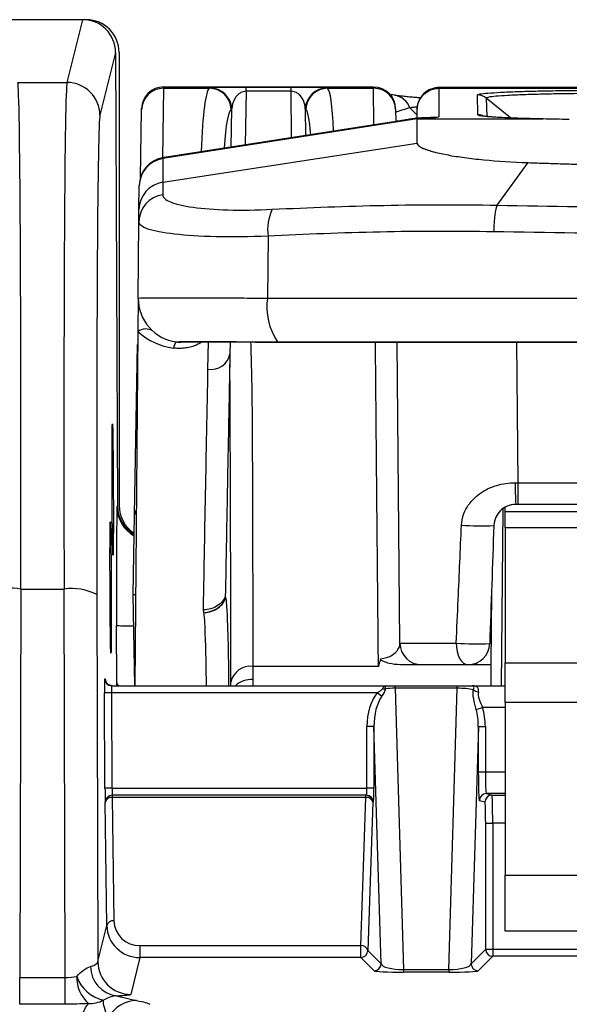
# Model space of a CAD drawing. Units: millimetres. Extents: x 0 to 4080, y 0 to 1540.
# Drawn here: x 424 to 444, y 657 to 693 of the extents above; entities that cross this region are included whole.
import ezdxf

# ---------------------------------------------------------------- set-up
doc = ezdxf.new("R2010")
doc.units = ezdxf.units.MM
doc.header["$LTSCALE"] = 5.5
doc.layers.add('TK1', color=7, linetype='Continuous', lineweight=25)

msp = doc.modelspace()

# ---------------------------------------------------------------- linework, layer by layer
at = {"layer": 'TK1'}
for p, q in [((426.024, 692.677), (391.348, 692.677)), ((425.898, 692.677), (391.348, 692.677)), ((425.329, 690.402), (425.898, 692.677)), ((427.088, 691.491), (426.52, 689.217)), ((427.088, 691.491), (427.155, 675.067)), ((427.214, 691.486), (427.214, 675.072)), ((423.55, 690.402), (425.329, 690.402)), ((428.822, 690.193), (428.823, 690.242)), ((428.822, 690.193), (428.78, 687.671)), ((428.822, 690.193), (430.481, 690.193)), ((436.427, 690.238), (428.823, 690.238)), ((431.815, 690.085), (431.781, 688.139)), ((431.815, 690.238), (433.438, 690.238)), ((431.815, 690.085), (431.815, 690.238)), ((433.438, 690.085), (431.815, 690.085)), ((433.438, 690.085), (433.438, 690.238)), ((433.453, 688.399), (433.438, 690.085)), ((434.761, 690.193), (436.427, 690.193)), ((436.438, 688.863), (436.427, 690.193)), ((438.792, 690.193), (438.783, 689.159)), ((438.792, 690.193), (466.435, 690.193)), ((466.435, 690.219), (438.793, 690.219)), ((438.797, 690.216), (438.793, 690.219)), ((466.43, 690.221), (438.797, 690.221)), ((440.201, 689.227), (440.182, 689.951)), ((440.505, 689.835), (440.523, 689.169)), ((441.377, 689.116), (440.505, 689.835)), ((427.986, 686.96), (428.029, 689.413)), ((431.267, 688.059), (431.291, 689.453)), ((433.954, 689.453), (433.963, 688.478)), ((437.221, 689.406), (437.224, 688.995)), ((437.996, 689.112), (437.999, 689.406)), ((437.996, 689.08), (428.802, 687.65)), ((437.078, 688.962), (428.843, 687.682)), ((437.078, 688.962), (428.843, 687.681)), ((437.078, 688.962), (437.078, 688.962)), ((437.939, 689.101), (437.96, 689.109)), ((437.996, 689.08), (437.996, 689.111)), ((437.996, 688.209), (437.996, 689.08)), ((437.996, 689.08), (442.558, 689.08)), ((428.794, 686.787), (437.996, 688.209)), ((439.123, 687.775), (439.123, 687.775)), ((428.802, 687.675), (428.798, 687.675)), ((428.802, 687.675), (428.802, 687.65)), ((428.843, 687.682), (428.843, 687.681)), ((440.899, 685.956), (442.017, 687.498)), ((427.934, 685.8), (427.942, 686.655)), ((427.942, 686.655), (427.942, 686.672)), ((440.899, 685.956), (440.899, 685.956)), ((427.906, 682.593), (427.93, 685.353)), ((432.604, 684.835), (432.583, 682.593)), ((427.906, 682.593), (427.896, 681.375)), ((432.583, 682.593), (472.645, 682.593)), ((427.896, 681.375), (427.784, 668.546)), ((430.431, 680.014), (430.451, 681.003)), ((431.234, 681.002), (431.225, 680.561)), ((432.789, 681.003), (432.816, 681.002)), ((432.815, 680.998), (432.976, 680.997)), ((437.376, 670.095), (437.281, 680.997)), ((441.051, 681.004), (441.068, 681.003)), ((441.599, 680.996), (441.643, 675.902)), ((427.772, 674.742), (427.88, 680.906)), ((441.643, 675.902), (463.585, 675.902)), ((441.643, 675.902), (441.643, 675.115)), ((427.142, 675.015), (427.155, 675.067)), ((441.099, 674.961), (441.043, 668.546)), ((441.184, 674.861), (441.184, 675.003)), ((463.585, 675.115), (441.643, 675.115)), ((427.722, 671.849), (427.772, 674.742)), ((441.184, 674.861), (464.044, 674.861)), ((441.184, 674.266), (441.184, 674.861)), ((464.044, 674.266), (441.184, 674.266)), ((441.184, 674.266), (441.184, 669.376)), ((423.652, 672.049), (423.617, 657.975)), ((423.652, 672.049), (425.222, 672.049)), ((425.257, 657.975), (425.222, 672.049)), ((426.413, 671.848), (426.446, 658.551)), ((427.78, 668.546), (427.722, 671.849)), ((431.05, 671.798), (431.063, 671.734)), ((440.692, 671.942), (440.669, 669.308)), ((430.286, 671.19), (430.266, 671.292)), ((427.13, 668.666), (427.122, 670.729)), ((436.601, 669.249), (432.053, 669.249)), ((439.939, 669.308), (439.863, 669.308)), ((439.939, 669.315), (439.939, 669.308)), ((440.161, 669.308), (439.939, 669.308)), ((440.161, 669.308), (440.162, 669.379)), ((440.669, 669.308), (440.161, 669.308)), ((440.669, 669.308), (440.663, 668.546)), ((441.184, 669.376), (464.044, 669.376)), ((441.184, 667.939), (441.184, 669.376)), ((426.692, 668.799), (426.712, 668.799)), ((426.946, 668.546), (436.884, 668.546)), ((431.259, 668.546), (431.259, 668.675)), ((432.053, 668.776), (432.053, 668.546)), ((436.884, 668.546), (437.204, 668.546)), ((437.204, 668.458), (437.204, 668.546)), ((437.204, 668.546), (439.449, 668.546)), ((439.449, 668.458), (439.449, 668.546)), ((439.449, 668.546), (439.998, 668.546)), ((439.998, 668.546), (441.184, 668.546)), ((426.943, 668.292), (426.689, 668.291)), ((426.703, 664.831), (426.689, 668.291)), ((426.943, 668.292), (426.957, 664.832)), ((436.559, 668.292), (426.943, 668.292)), ((436.717, 668.165), (436.559, 668.292)), ((439.449, 668.458), (437.204, 668.458)), ((437.204, 668.458), (437.51, 658.261)), ((439.143, 658.261), (439.449, 668.458)), ((464.044, 667.939), (441.184, 667.939)), ((441.184, 667.939), (441.184, 661.682)), ((440.143, 667.682), (440.37, 667.753)), ((441.184, 667.753), (440.37, 667.753)), ((436.437, 667.073), (436.183, 667.073)), ((436.183, 664.832), (436.183, 667.073)), ((436.694, 658.475), (436.437, 667.073)), ((436.437, 667.073), (436.437, 664.832)), ((440.216, 667.073), (439.958, 658.475)), ((440.216, 665.431), (440.216, 667.073)), ((440.216, 667.073), (440.47, 667.073)), ((440.47, 667.073), (440.47, 665.431)), ((440.216, 665.431), (440.47, 665.431)), ((440.47, 665.431), (441.184, 665.431)), ((426.957, 664.832), (426.703, 664.831)), ((426.957, 664.832), (436.183, 664.832)), ((436.165, 664.578), (426.964, 664.578)), ((426.969, 664.578), (426.969, 664.502)), ((436.146, 664.502), (436.146, 664.578)), ((436.437, 664.832), (436.183, 664.832)), ((440.506, 664.637), (440.709, 664.586)), ((441.184, 664.637), (440.506, 664.637)), ((440.709, 664.586), (441.184, 664.586)), ((426.715, 664.323), (426.71, 664.323)), ((426.772, 659.855), (426.715, 664.323)), ((436.146, 664.502), (426.969, 664.502)), ((426.969, 664.502), (427.026, 660.034)), ((435.962, 659.132), (436.146, 664.502)), ((436.4, 664.324), (436.215, 658.954)), ((436.419, 664.324), (436.4, 664.324)), ((440.456, 664.332), (440.252, 664.383)), ((440.482, 658.998), (440.482, 663.57)), ((440.482, 663.57), (440.736, 663.57)), ((440.736, 663.57), (440.736, 658.998)), ((441.184, 663.57), (440.736, 663.57)), ((441.184, 661.682), (464.044, 661.682)), ((441.184, 659.65), (441.184, 661.682)), ((426.446, 658.551), (426.772, 659.855)), ((464.044, 659.65), (441.184, 659.65)), ((427.97, 659.132), (435.962, 659.132)), ((427.97, 659.132), (427.97, 658.7)), ((435.962, 658.7), (435.962, 659.132)), ((436.215, 658.954), (436.694, 658.475)), ((439.958, 658.475), (440.482, 658.998)), ((440.482, 658.998), (440.736, 658.998)), ((440.736, 658.998), (440.736, 658.745)), ((440.736, 658.998), (464.492, 658.998)), ((427.97, 658.7), (427.637, 657.366)), ((435.962, 658.7), (427.97, 658.7)), ((436.441, 658.221), (435.962, 658.7)), ((440.736, 658.745), (440.212, 658.221)), ((464.492, 658.745), (440.736, 658.745)), ((437.51, 658.261), (439.143, 658.261)), ((437.51, 658.261), (437.51, 658.173)), ((439.143, 658.173), (437.51, 658.173)), ((439.143, 658.261), (439.143, 658.173)), ((423.617, 657.008), (423.617, 657.975)), ((423.617, 657.975), (425.257, 657.975)), ((425.257, 657.008), (425.257, 657.975)), ((425.257, 657.008), (423.617, 657.008))]:
    msp.add_line(p, q, dxfattribs=at)
at = {"layer": 'TK1', "flags": 128}
for points in [[(437.734, 689.486), (437.941, 689.276), (437.987, 689.236)], [(438.623, 689.143), (438.629, 689.144), (438.783, 689.159)], [(432.951, 681.003), (432.975, 680.997), (432.978, 680.997)], [(439.415, 670.093), (439.424, 669.939), (439.448, 669.792), (439.487, 669.656), (439.539, 669.537), (439.602, 669.44), (439.674, 669.368), (439.753, 669.323), (439.834, 669.308)]]:
    msp.add_lwpolyline(points, dxfattribs=at)
at = {"layer": 'TK1'}
for centre, radius, start, end in [((425.329, 689.211), 1.191, 0.2699, 89.9953), ((428.823, 689.445), 0.794, 89.9446, 178.9606), ((428.822, 689.399), 0.793, 89.9815, 178.9829), ((430.479, 689.398), 0.795, 3.0944, 89.8675), ((430.498, 689.41), 0.794, 3.0713, 89.88), ((434.747, 689.41), 0.794, 90.0996, 176.9313), ((434.763, 689.398), 0.795, 90.1096, 176.9109), ((436.427, 689.444), 0.794, 0.3831, 90.0091), ((436.427, 689.399), 0.794, 0.5173, 90.018), ((437.073, 689.246), 0.703, 19.9903, 80.8674), ((428.957, 686.646), 1.016, 98.8241, 179.4862), ((428.945, 685.788), 1.011, 98.5862, 179.33), ((428.937, 685.339), 1.007, 98.1168, 179.1885), ((434.286, 685.069), 1.698, 154.2539, 187.9166), ((429.494, 682.579), 1.588, 179.5, 262.8349), ((434.822, 682.274), 2.262, 171.8959, 214.1957), ((428.182, 681.001), 0.471, 58.405, 127.4391), ((429.494, 683.14), 2.381, 227.8476, 262.5565), ((429.529, 680.759), 0.344, 134.3795, 176.6504), ((430.537, 680.71), 0.704, 261.377, 347.8158), ((450.925, 675.706), 9.374, 178.8054, 183.6161), ((428.332, 675.021), 1.19, 180.2595, 241.2387), ((428.05, 674.726), 0.278, 139.2764, 176.7125), ((440.345, 684.167), 9.827, 265.6896, 272.5172), ((423.169, 668.878), 3.208, 81.3423, 117.9092), ((425.5, 670.079), 1.99, 62.7133, 98.0352), ((427.609, 677.757), 7.045, 266.0325, 271.0792), ((438.17, 670.102), 0.794, 180.5, 270), ((440.158, 679.228), 9.166, 265.3496, 272.9339), ((439.834, 670.102), 0.794, 270, 358), ((431.967, 668.533), 0.721, 83.1265, 168.6177), ((426.946, 668.8), 0.254, 180.2313, 269.9989), ((426.966, 668.8), 0.254, 180.2313, 269.9989), ((432.025, 667.875), 0.902, 88.229, 131.8467), ((436.799, 668.826), 0.391, 261.8002, 278.1998), ((440.239, 668.652), 0.325, 230.2821, 266.0363), ((426.964, 664.324), 0.254, 90.0011, 180.2335), ((426.969, 664.324), 0.254, 90.0011, 180.2335), ((436.146, 664.324), 0.254, 359.9825, 89.9825), ((436.165, 664.324), 0.254, 359.9825, 89.9825), ((440.506, 664.383), 0.254, 90.0368, 179.9959), ((440.71, 664.332), 0.254, 90.0368, 179.9959), ((426.938, 664.275), 0.228, 82.3342, 168.0377), ((436.172, 664.27), 0.234, 13.3657, 96.5433), ((426.995, 659.808), 0.228, 82.3342, 168.0377), ((435.988, 658.9), 0.234, 13.3657, 96.5433), ((435.961, 658.954), 0.254, 270.0817, 359.9183), ((440.736, 658.999), 0.254, 180.0817, 269.9183), ((427.637, 658.557), 1.191, 180.2686, 269.9967), ((427.263, 658.384), 1.081, 180.6586, 261.728), ((436.44, 658.475), 0.254, 270.0817, 359.9183), ((440.213, 658.475), 0.254, 180.0817, 269.9183), ((426.965, 657.987), 1.284, 178.7744, 227.9119), ((426.942, 658.46), 1.338, 199.4318, 257.2466), ((426.128, 658.206), 1.172, 268.8074, 296.2644), ((427.86, 655.965), 1.174, 90.6661, 150.8006)]:
    msp.add_arc(centre, radius, start, end, dxfattribs=at)
for centre, major_axis, ratio, start_param, end_param in [((425.897, 691.486), (0.289, 1.156), 0.999353, 4.961489, 6.527922), ((426.023, 691.486), (0.289, 1.156), 0.999353, 4.95743, 6.527922), ((423.461, 668.19), (0.082, 22.225), 0.008077, 4.886952, 6.248309), ((425.421, 668.19), (-0.085, 22.225), 0.008393, 0.034874, 1.396231), ((431.471, 671.154), (-0.96, 19.05), 0.048939, 0.03244, 0.495581), ((433.776, 671.154), (0.959, 19.05), 0.04282, 5.876729, 6.250435), ((426.611, 668.195), (-0.085, 21.034), 0.008868, 0.034871, 1.396227), ((432.263, 671.196), (-0.961, 18.256), 0.051055, 0.03222, 0.396076), ((432.984, 671.196), (0.96, 18.256), 0.044671, 5.962396, 6.250627), ((437.078, 689.016), (1.558, 0.243), 0.034027, 4.707091, 5.308914), ((437.196, 689.159), (1.588, 0), 0.034898, 5.240854, 6.282881), ((428.958, 686.663), (0.009, 1.024), 0.991939, 0.163099, 1.570796), ((428.843, 687.672), (0.254, 0.04), 0.034027, 1.565498, 1.728293), ((427.161, 670.652), (-0.018, 4.366), 0.008868, 0.034871, 1.553307), ((428.345, 675.072), (-0.289, -1.156), 0.999353, 4.961489, 6.009966), ((428.405, 675.072), (-0.289, -1.156), 0.999353, 4.95743, 5.951714), ((426.694, 668.291), (-0.002, 0.508), 0.008868, 6.283149, 7.853946), ((426.716, 667.752), (-0.004, 1.048), 0.008868, 6.01127, 6.283149), ((426.948, 668.292), (-0.002, 0.254), 0.017736, 6.283041, 7.853838), ((427.155, 664.383), (-0.018, 4.366), 0.008868, 0.195248, 0.305533), ((437.232, 667.031), (0.048, -1.609), 0.650692, 3.792086, 4.666413), ((437.232, 667.031), (-0.043, 1.444), 0.549333, 0.650493, 1.52482), ((437.194, 668.292), (0.794, 0.007), 0.208131, 1.555748, 2.010253), ((439.459, 668.292), (0.794, -0.007), 0.208131, 0.768458, 1.585845), ((439.421, 667.031), (0.043, 1.444), 0.549333, 4.758365, 5.197007), ((439.421, 667.031), (0.048, 1.609), 0.650692, 4.758365, 5.197007), ((440.252, 665.431), (0, 1.048), 0.034921, 1.570796, 3.132866), ((440.506, 665.431), (0, 0.794), 0.046095, 1.570796, 3.132866), ((426.708, 664.831), (-0.002, 0.508), 0.008868, 1.57076, 3.141557), ((426.962, 664.832), (-0.002, 0.254), 0.017736, 1.570652, 3.141449), ((436.165, 664.832), (0, 0.254), 0.069842, 3.141593, 4.712389), ((436.419, 664.832), (0, 0.508), 0.034921, 3.141593, 4.712389), ((440.709, 663.57), (0, 1.016), 0.026191, 4.712389, 6.274459), ((440.455, 663.57), (0, 0.762), 0.034921, 4.712389, 6.274459), ((427.962, 660.038), (0.931, -0.11), 0.966421, 3.268097, 4.83453), ((427.962, 659.86), (1.183, -0.142), 0.973448, 3.268283, 4.834716), ((425.255, 658.557), (1.191, -0.003), 0.245, 5.604756, 6.275488), ((437.488, 658.222), (1.048, -0.001), 0.047383, 3.189035, 4.733332), ((437.488, 658.476), (0.794, -0.011), 0.270343, 3.199451, 4.743749), ((439.165, 658.476), (0.794, 0.011), 0.270343, 4.681029, 6.225326), ((439.165, 658.222), (1.048, 0.001), 0.047383, 4.691446, 6.235743), ((425.255, 657.367), (2.381, 0), 0.035679, 5.603538, 6.27427)]:
    msp.add_ellipse(centre, major_axis=major_axis, ratio=ratio, start_param=start_param, end_param=end_param, dxfattribs=at)
for centre in [(426.983, 675.659), (426.908, 672.108)]:
    msp.add_ellipse(centre, major_axis=(-0.01, 2.381), ratio=0.008868, dxfattribs=at)
for points, knots in [([(430.481, 690.193), (430.481, 690.193), (430.481, 690.193), (430.481, 690.193), (430.487, 690.197), (430.493, 690.201), (430.499, 690.205)], [-0.00000006, -0.00000006, -0.00000006, -0.00000006, 0, 0, 0, 0.0003695587, 0.0003695587, 0.0003695587, 0.0003695587]), ([(430.499, 690.205), (430.509, 690.208), (430.528, 690.215), (430.602, 690.223), (430.689, 690.227), (430.734, 690.229)], [0, 0, 0, 0, 0.325351, 0.650594, 1, 1, 1, 1]), ([(430.734, 690.229), (430.734, 690.229), (430.777, 690.232), (430.887, 690.233), (431.059, 690.236), (431.25, 690.237), (431.455, 690.238), (431.657, 690.238), (431.762, 690.238), (431.815, 690.238)], [0, 0, 0, 0, 0.002898, 0.268511, 0.429935, 0.591033, 0.794449, 0.897278, 1, 1, 1, 1]), ([(431.815, 690.085), (431.774, 690.084), (431.736, 690.077), (431.673, 690.059), (431.647, 690.048), (431.578, 690.012), (431.545, 689.986), (431.458, 689.907), (431.419, 689.851), (431.328, 689.683), (431.3, 689.569), (431.291, 689.453)], [0, 0, 0, 0, 0.0625, 0.0625, 0.125, 0.125, 0.25, 0.25, 0.5, 0.5, 1, 1, 1, 1]), ([(433.438, 690.238), (433.517, 690.238), (433.694, 690.238), (433.92, 690.237), (434.109, 690.236), (434.298, 690.235), (434.428, 690.233), (434.483, 690.23), (434.489, 690.23)], [0, 0, 0, 0, 0.159312, 0.358199, 0.510342, 0.662799, 0.965276, 1, 1, 1, 1]), ([(433.954, 689.453), (433.947, 689.569), (433.921, 689.684), (433.832, 689.852), (433.794, 689.908), (433.708, 689.987), (433.675, 690.013), (433.606, 690.048), (433.581, 690.059), (433.519, 690.077), (433.48, 690.084), (433.438, 690.085)], [0, 0, 0, 0, 0.5, 0.5, 0.75, 0.75, 0.875, 0.875, 0.9375, 0.9375, 1, 1, 1, 1]), ([(434.489, 690.23), (434.534, 690.228), (434.632, 690.225), (434.714, 690.216), (434.735, 690.208), (434.746, 690.204)], [0, 0, 0, 0, 0.304614, 0.652764, 1, 1, 1, 1]), ([(434.746, 690.204), (434.751, 690.201), (434.756, 690.197), (434.761, 690.193), (434.761, 690.193), (434.761, 690.193), (434.761, 690.193)], [0, 0, 0, 0, 0.000360699, 0.000360699, 0.000360699, 0.000360759, 0.000360759, 0.000360759, 0.000360759]), ([(436.427, 690.193), (436.427, 690.193), (436.427, 690.211), (436.427, 690.235), (436.427, 690.235), (436.427, 690.235)], [0, 0, 0, 0, 0.000022, 0.571069, 1, 1, 1, 1]), ([(437.185, 689.94), (437.178, 689.941), (437.116, 689.95), (437.063, 689.958), (437.017, 689.965)], [0, 0, 0, 0, 0.112568, 1, 1, 1, 1]), ([(438.126, 689.842), (438.08, 689.845), (437.956, 689.855), (437.772, 689.871), (437.572, 689.891), (437.39, 689.912), (437.26, 689.928), (437.199, 689.937), (437.184, 689.939)], [0, 0, 0, 0, 0.112708, 0.305611, 0.508199, 0.715508, 0.928052, 1, 1, 1, 1]), ([(438.793, 690.219), (438.7, 690.219), (438.599, 690.202), (438.405, 690.126), (438.311, 690.066), (438.157, 689.913), (438.096, 689.82), (438.018, 689.626), (438, 689.526), (437.999, 689.433)], [0, 0, 0, 0, 0.25, 0.25, 0.5, 0.5, 0.75, 0.75, 1, 1, 1, 1]), ([(437.999, 689.406), (438, 689.5), (438.017, 689.6), (438.096, 689.793), (438.156, 689.886), (438.311, 690.04), (438.405, 690.099), (438.599, 690.176), (438.699, 690.193), (438.792, 690.193)], [0, 0, 0, 0, 0.25, 0.25, 0.5, 0.5, 0.75, 0.75, 1, 1, 1, 1]), ([(438.793, 690.196), (438.719, 690.194), (438.56, 690.189), (438.334, 690.084), (438.14, 689.91), (438.072, 689.751), (438.038, 689.673)], [0, 0, 0, 0, 0.227529, 0.488432, 0.748304, 1, 1, 1, 1]), ([(440.182, 689.951), (440.181, 689.962), (440.214, 689.974), (440.343, 689.996), (440.44, 690.007), (440.688, 690.028), (440.841, 690.038), (441.202, 690.057), (441.406, 690.065), (441.862, 690.081), (442.117, 690.088), (442.657, 690.101), (442.942, 690.106), (443.541, 690.115), (443.856, 690.118), (444.489, 690.123), (444.811, 690.124), (445.138, 690.124)], [0, 0, 0, 0, 0.125, 0.125, 0.25, 0.25, 0.375, 0.375, 0.5, 0.5, 0.625, 0.625, 0.75, 0.75, 0.875, 0.875, 1, 1, 1, 1]), ([(445.138, 690.003), (444.987, 690.004), (444.833, 690.003), (444.532, 690.003), (444.382, 690.002), (443.938, 689.999), (443.643, 689.996), (443.082, 689.988), (442.816, 689.983), (442.31, 689.971), (442.072, 689.964), (441.645, 689.948), (441.454, 689.94), (441.117, 689.921), (440.974, 689.911), (440.743, 689.89), (440.653, 689.88), (440.564, 689.863), (440.541, 689.857), (440.512, 689.846), (440.504, 689.84), (440.505, 689.835)], [0, 0, 0, 0, 0.0625, 0.0625, 0.125, 0.125, 0.25, 0.25, 0.375, 0.375, 0.5, 0.5, 0.625, 0.625, 0.75, 0.75, 0.875, 0.875, 0.9375, 0.9375, 1, 1, 1, 1]), ([(428.029, 689.413), (428.029, 689.441), (428.03, 689.472), (428.029, 689.461), (428.029, 689.46)], [0, 0, 0, 0, 0.922889, 1, 1, 1, 1]), ([(437.22, 689.445), (437.22, 689.448), (437.22, 689.456), (437.221, 689.426), (437.221, 689.406)], [0, 0, 0, 0, 0.33303, 1, 1, 1, 1]), ([(437.734, 689.486), (437.599, 689.442), (437.468, 689.403), (437.28, 689.344), (437.221, 689.323), (437.222, 689.308)], [0, 0, 0, 0, 0.5, 0.5, 1, 1, 1, 1]), ([(438.014, 689.51), (437.967, 689.507), (437.863, 689.499), (437.779, 689.491), (437.734, 689.486)], [0, 0, 0, 0, 0.463725, 1, 1, 1, 1]), ([(440.819, 689.144), (440.799, 689.145), (440.707, 689.15), (440.587, 689.16), (440.442, 689.173), (440.333, 689.186), (440.255, 689.2), (440.206, 689.213), (440.203, 689.223), (440.201, 689.227)], [0, 0, 0, 0, 0.043718, 0.205099, 0.366474, 0.522659, 0.678836, 0.839422, 1, 1, 1, 1]), ([(440.377, 689.195), (440.376, 689.196), (440.324, 689.226), (440.262, 689.226), (440.201, 689.227)], [0, 0, 0, 0, 0.0286, 1, 1, 1, 1]), ([(440.845, 689.143), (440.796, 689.147), (440.693, 689.153), (440.568, 689.164), (440.47, 689.174), (440.408, 689.182), (440.375, 689.188), (440.373, 689.188), (440.372, 689.188)], [0, 0, 0, 0, 0.18544, 0.392992, 0.595899, 0.764076, 0.908121, 1, 1, 1, 1]), ([(437.947, 689.107), (437.917, 689.102), (437.831, 689.086), (437.677, 689.06), (437.484, 689.027), (437.283, 688.995), (437.146, 688.973), (437.078, 688.962)], [0, 0, 0, 0, 0.116085, 0.335739, 0.556792, 0.778996, 1, 1, 1, 1]), ([(438.232, 689.118), (438.187, 689.117), (438.112, 689.114), (438.025, 689.113), (437.991, 689.112)], [0, 0, 0, 0, 0.611884, 1, 1, 1, 1]), ([(438.625, 689.138), (438.625, 689.138), (438.625, 689.138), (438.602, 689.136), (438.556, 689.132), (438.481, 689.128), (438.376, 689.123), (438.29, 689.12), (438.236, 689.118), (438.232, 689.118)], [0, 0, 0, 0, 0.067844, 0.201588, 0.36495, 0.554506, 0.762761, 0.982439, 1, 1, 1, 1]), ([(442.558, 689.08), (442.429, 689.083), (442.17, 689.089), (441.81, 689.099), (441.476, 689.111), (441.127, 689.126), (440.932, 689.137), (440.819, 689.144)], [0, 0, 0, 0, 0.180999, 0.362011, 0.549743, 0.737481, 1, 1, 1, 1]), ([(437.996, 688.209), (437.996, 688.167), (438.065, 688.081), (438.362, 687.95), (438.75, 687.848), (439.035, 687.792), (439.123, 687.775)], [0.5000012, 0.5000012, 0.5000012, 0.5000012, 0.6466678, 0.7933345, 0.9400012, 1, 1, 1, 1]), ([(437.996, 688.209), (437.996, 688.137), (438.093, 688.064), (438.479, 687.915), (438.758, 687.843), (439.123, 687.775)], [0, 0, 0, 0, 0.5, 0.5, 1, 1, 1, 1]), ([(439.123, 687.775), (439.305, 687.742), (439.503, 687.71), (439.934, 687.652), (440.168, 687.625), (440.911, 687.553), (441.444, 687.518), (442.017, 687.498)], [0, 0, 0, 0, 0.25, 0.25, 0.5, 0.5, 1, 1, 1, 1]), ([(428.843, 687.682), (428.839, 687.681), (428.824, 687.679), (428.809, 687.676), (428.798, 687.675)], [0, 0, 0, 0, 0.250009, 1, 1, 1, 1]), ([(442.017, 687.498), (442.237, 687.491), (442.676, 687.476), (443.336, 687.455), (443.995, 687.435), (444.654, 687.417), (445.312, 687.4), (445.969, 687.384), (446.627, 687.37), (447.503, 687.354), (448.604, 687.336), (449.933, 687.322), (451.27, 687.312), (452.165, 687.311), (452.614, 687.311)], [0, 0, 0, 0, 0.063171, 0.126126, 0.188875, 0.251429, 0.313799, 0.375996, 0.438031, 0.499915, 0.623946, 0.748578, 0.8739, 1, 1, 1, 1]), ([(428.795, 686.335), (428.796, 686.238), (428.889, 686.15), (429.262, 685.995), (429.534, 685.931), (430.247, 685.832), (430.67, 685.799), (431.652, 685.772), (432.184, 685.779), (432.756, 685.807)], [0, 0, 0, 0, 0.25, 0.25, 0.5, 0.5, 0.75, 0.75, 1, 1, 1, 1]), ([(432.756, 685.807), (434.096, 685.873), (435.444, 685.924), (437.479, 685.965), (438.16, 685.972), (439.526, 685.975), (440.213, 685.969), (440.899, 685.956)], [0, 0, 0, 0, 0.5, 0.5, 0.75, 0.75, 1, 1, 1, 1]), ([(440.899, 685.956), (440.865, 685.894), (440.835, 685.766), (440.8, 685.508), (440.79, 685.411), (440.776, 685.207), (440.771, 685.101), (440.769, 684.993)], [0, 0, 0, 0, 0.5, 0.5, 0.75, 0.75, 1, 1, 1, 1]), ([(440.899, 685.956), (442.835, 685.921), (444.784, 685.894), (448.692, 685.856), (450.653, 685.845), (452.614, 685.846)], [0, 0, 0, 0, 0.5, 0.5, 1, 1, 1, 1]), ([(432.604, 684.835), (431.93, 684.807), (431.303, 684.801), (430.145, 684.826), (429.645, 684.858), (428.802, 684.955), (428.481, 685.018), (428.039, 685.17), (427.93, 685.257), (427.93, 685.353)], [0, 0, 0, 0, 0.25, 0.25, 0.5, 0.5, 0.75, 0.75, 1, 1, 1, 1]), ([(440.769, 684.993), (439.391, 685.018), (438.022, 685.013), (435.3, 684.955), (433.948, 684.902), (432.604, 684.835)], [0, 0, 0, 0, 0.5, 0.5, 1, 1, 1, 1]), ([(452.614, 684.883), (450.631, 684.882), (448.648, 684.893), (444.697, 684.931), (442.727, 684.958), (440.769, 684.993)], [0, 0, 0, 0, 0.5, 0.5, 1, 1, 1, 1]), ([(427.906, 682.593), (427.906, 682.593), (427.935, 682.594), (428.047, 682.595), (428.131, 682.595), (428.353, 682.596), (428.489, 682.596), (428.811, 682.596), (428.999, 682.596), (429.63, 682.596), (430.13, 682.596), (430.994, 682.595), (431.295, 682.595), (431.92, 682.594), (432.247, 682.593), (432.583, 682.593)], [0, 0, 0, 0, 0.125, 0.125, 0.25, 0.25, 0.375, 0.375, 0.5, 0.5, 0.75, 0.75, 0.875, 0.875, 1, 1, 1, 1]), ([(430.22, 681.003), (430.17, 680.973), (430.066, 680.91), (429.883, 680.839), (429.683, 680.788), (429.471, 680.763), (429.303, 680.765), (429.209, 680.776), (429.185, 680.779)], [0, 0, 0, 0, 0.176144, 0.363273, 0.555394, 0.74276, 0.936907, 1, 1, 1, 1]), ([(429.295, 681.004), (429.284, 681.007), (429.299, 681.009), (429.375, 681.012), (429.437, 681.013), (429.688, 681.015), (429.932, 681.015), (430.406, 681.014), (430.58, 681.014), (430.954, 681.014), (431.155, 681.013), (431.586, 681.012), (431.815, 681.011), (432.288, 681.008), (432.533, 681.006), (432.789, 681.003)], [0, 0, 0, 0, 0.125, 0.125, 0.25, 0.25, 0.5, 0.5, 0.625, 0.625, 0.75, 0.75, 0.875, 0.875, 1, 1, 1, 1]), ([(429.288, 681.005), (429.3, 681.003), (429.35, 680.998), (429.414, 680.995), (429.46, 681.002), (429.468, 681.003)], [0, 0, 0, 0, 0.197146, 0.862435, 1, 1, 1, 1]), ([(429.295, 681.004), (429.356, 680.998), (429.434, 680.99), (429.51, 681.009), (429.528, 681.013)], [0, 0, 0, 0, 0.771734, 1, 1, 1, 1]), ([(429.452, 681), (429.454, 681), (429.46, 681.001), (429.49, 681.001), (429.544, 681.002), (429.633, 681.002), (429.753, 681.003), (429.903, 681.003), (430.079, 681.003), (430.281, 681.003), (430.508, 681.003), (430.756, 681.003), (431.024, 681.003), (431.311, 681.002), (431.612, 681.002), (431.911, 681.001), (432.212, 681), (432.51, 680.998), (432.715, 680.997), (432.816, 680.997)], [0, 0, 0, 0, 0.025775, 0.056537, 0.109978, 0.168901, 0.231614, 0.296271, 0.362019, 0.428363, 0.494774, 0.561706, 0.628664, 0.695359, 0.761567, 0.827107, 0.883232, 0.94294, 1, 1, 1, 1]), ([(431.974, 681.001), (431.982, 680.707), (432.004, 679.947), (432.026, 678.744), (432.033, 677.397), (432.039, 676.088), (432.043, 674.82), (432.046, 673.597), (432.049, 672.421), (432.051, 671.299), (432.052, 670.233), (432.053, 669.577), (432.053, 669.249)], [0, 0, 0, 0, 0.06524, 0.169289, 0.273328, 0.377369, 0.480803, 0.584641, 0.688684, 0.792728, 0.896565, 1, 1, 1, 1]), ([(432.978, 680.996), (433.328, 680.996), (434.119, 680.996), (435.314, 680.997), (436.587, 680.997), (437.851, 680.997), (439.189, 680.997), (440.262, 680.996), (440.903, 680.997), (441.067, 680.997)], [0, 0, 0, 0, 0.131501, 0.29672, 0.446422, 0.60525, 0.764678, 0.939879, 1, 1, 1, 1]), ([(436.601, 669.249), (436.598, 669.581), (436.593, 670.13), (436.585, 670.952), (436.578, 671.677), (436.571, 672.431), (436.564, 673.214), (436.556, 674.027), (436.548, 674.867), (436.54, 675.732), (436.532, 676.619), (436.524, 677.525), (436.515, 678.449), (436.507, 679.394), (436.499, 680.244), (436.494, 680.784), (436.492, 680.997)], [0, 0, 0, 0, 0.104949, 0.173678, 0.242644, 0.31173, 0.381684, 0.451764, 0.522731, 0.593828, 0.665187, 0.736498, 0.808074, 0.879783, 0.952467, 1, 1, 1, 1]), ([(441.068, 680.996), (441.306, 680.996), (442.043, 680.995), (443.243, 680.996), (444.639, 680.996), (445.948, 680.997), (447.231, 680.997), (448.527, 680.997), (449.891, 680.996), (451.257, 680.995), (452.177, 680.996), (452.614, 680.996)], [0, 0, 0, 0, 0.062419, 0.192854, 0.313338, 0.426232, 0.53341, 0.646513, 0.761961, 0.886834, 1, 1, 1, 1]), ([(431.225, 680.561), (431.225, 680.561), (431.225, 680.561), (431.225, 680.561), (431.218, 680.187), (431.21, 679.813), (431.203, 679.439), (431.188, 678.69), (431.174, 677.942), (431.16, 677.194), (431.145, 676.445), (431.131, 675.697), (431.117, 674.949), (431.098, 673.94), (431.08, 672.932), (431.061, 671.924)], [-0.00000006, -0.00000006, -0.00000006, -0.00000006, 0, 0, 0, 0.0015875, 0.0015875, 0.0015875, 0.0047625, 0.0047625, 0.0047625, 0.0079375, 0.0079375, 0.0079375, 0.01221551, 0.01221551, 0.01221551, 0.01221551]), ([(430.266, 671.292), (430.273, 671.666), (430.28, 672.04), (430.287, 672.415), (430.314, 673.911), (430.342, 675.408), (430.371, 676.904), (430.371, 676.911), (430.371, 676.917), (430.371, 676.923), (430.391, 677.954), (430.411, 678.984), (430.431, 680.014)], [0, 0, 0, 0, 0.0015875, 0.0015875, 0.0015875, 0.0079375, 0.0079375, 0.0079375, 0.00796449, 0.00796449, 0.00796449, 0.01233527, 0.01233527, 0.01233527, 0.01233527]), ([(431.259, 668.675), (431.259, 668.879), (431.259, 669.445), (431.257, 670.438), (431.256, 671.671), (431.253, 672.973), (431.25, 674.333), (431.246, 675.713), (431.241, 677.104), (431.232, 678.243), (431.229, 679.158), (431.229, 679.723), (431.22, 680.063), (431.218, 680.181)], [0, 0, 0, 0, 0.065821, 0.183298, 0.301185, 0.419205, 0.537079, 0.654544, 0.763697, 0.872834, 0.922991, 0.973225, 1, 1, 1, 1]), ([(439.606, 674.367), (439.617, 674.603), (439.692, 674.827), (439.866, 675.112), (439.935, 675.202), (440.089, 675.364), (440.173, 675.437), (440.354, 675.567), (440.452, 675.625), (440.655, 675.725), (440.76, 675.766), (441.089, 675.867), (441.319, 675.901), (441.553, 675.902)], [0, 0, 0, 0, 0.25, 0.25, 0.375, 0.375, 0.5, 0.5, 0.625, 0.625, 0.75, 0.75, 1, 1, 1, 1]), ([(441.569, 675.115), (441.459, 675.115), (441.354, 675.092), (441.166, 675.013), (441.085, 674.957), (440.947, 674.823), (440.89, 674.744), (440.807, 674.563), (440.78, 674.459), (440.776, 674.349)], [0, 0, 0, 0, 0.25, 0.25, 0.5, 0.5, 0.75, 0.75, 1, 1, 1, 1]), ([(439.415, 670.093), (439.438, 670.621), (439.462, 671.149), (439.486, 671.677), (439.526, 672.574), (439.566, 673.471), (439.606, 674.367)], [0, 0, 0, 0, 0.001587501, 0.001587501, 0.001587501, 0.004282525, 0.004282525, 0.004282525, 0.004282525]), ([(427.722, 671.849), (427.726, 671.849), (427.733, 671.849), (427.796, 671.849), (427.813, 671.849)], [0, 0, 0, 0, 0.737993, 1, 1, 1, 1]), ([(431.05, 671.798), (431.02, 671.665), (430.923, 671.541), (430.709, 671.402), (430.628, 671.365), (430.452, 671.312), (430.359, 671.296), (430.266, 671.292)], [0, 0, 0, 0, 0.5, 0.5, 0.75, 0.75, 1, 1, 1, 1]), ([(430.286, 671.19), (430.474, 671.206), (430.66, 671.271), (430.874, 671.42), (430.963, 671.507), (431.029, 671.62), (431.048, 671.67), (431.059, 671.704), (431.063, 671.721), (431.066, 671.738)], [0, 0, 0, 0, 0.5, 0.5, 0.75, 0.875, 0.9375, 0.9375, 1, 1, 1, 1]), ([(430.286, 671.19), (430.315, 671.193), (430.373, 671.2), (430.457, 671.219), (430.537, 671.242), (430.612, 671.27), (430.682, 671.302), (430.745, 671.338), (430.803, 671.375), (430.854, 671.415), (430.899, 671.456), (430.938, 671.497), (430.971, 671.539), (430.999, 671.58), (431.022, 671.62), (431.04, 671.659), (431.053, 671.697), (431.06, 671.722), (431.063, 671.734)], [0, 0, 0, 0, 0.079225, 0.156221, 0.230988, 0.303525, 0.373832, 0.441909, 0.507756, 0.571373, 0.632759, 0.691915, 0.74884, 0.803534, 0.855997, 0.90623, 0.95423, 1, 1, 1, 1]), ([(431.061, 671.924), (431.061, 671.904), (431.06, 671.884), (431.059, 671.865), (431.058, 671.849), (431.056, 671.833), (431.054, 671.82), (431.053, 671.812), (431.052, 671.805), (431.05, 671.798)], [0, 0, 0, 0, 0.0000590437, 0.0000590437, 0.0000590437, 0.0001083776, 0.0001083776, 0.0001083776, 0.0001354221, 0.0001354221, 0.0001354221, 0.0001354221]), ([(431.066, 671.738), (431.069, 671.73), (431.084, 671.689), (431.108, 671.392), (431.144, 670.689), (431.168, 669.669), (431.176, 668.883), (431.179, 668.546)], [0, 0, 0, 0, 0.013464, 0.065794, 0.273621, 0.688987, 1, 1, 1, 1]), ([(430.378, 668.546), (430.367, 669.181), (430.354, 669.998), (430.319, 670.879), (430.293, 671.125), (430.286, 671.19)], [0, 0, 0, 0, 0.720523, 0.926053, 1, 1, 1, 1]), ([(436.675, 669.526), (436.758, 669.532), (436.83, 669.548), (436.951, 669.584), (437.002, 669.606), (437.133, 669.675), (437.195, 669.725), (437.292, 669.828), (437.326, 669.881), (437.371, 669.988), (437.382, 670.041), (437.382, 670.095)], [0, 0, 0, 0, 0.125, 0.125, 0.25, 0.25, 0.5, 0.5, 0.75, 0.75, 1, 1, 1, 1]), ([(437.376, 670.095), (437.376, 670.095), (437.422, 670.094), (437.559, 670.093), (437.617, 670.093), (437.753, 670.093), (437.909, 670.093), (438.106, 670.092), (438.323, 670.092), (438.442, 670.092), (438.819, 670.092), (439.101, 670.092), (439.415, 670.093)], [0, 0, 0, 0, 0.25, 0.25, 0.375, 0.375, 0.5, 0.625, 0.625, 0.75, 0.75, 1, 1, 1, 1]), ([(436.675, 669.526), (436.656, 669.454), (436.637, 669.381), (436.617, 669.308), (436.614, 669.295), (436.61, 669.282), (436.607, 669.269), (436.605, 669.262), (436.603, 669.256), (436.601, 669.249)], [-0.0003296186, -0.0003296186, -0.0003296186, -0.0003296186, 0, 0, 0, 0.0000591829, 0.0000591829, 0.0000591829, 0.0000895065, 0.0000895065, 0.0000895065, 0.0000895065]), ([(437.394, 669.308), (437.254, 669.308), (437.117, 669.323), (436.919, 669.373), (436.856, 669.393), (436.768, 669.433), (436.74, 669.447), (436.703, 669.472), (436.692, 669.482), (436.675, 669.502), (436.672, 669.515), (436.675, 669.526)], [0, 0, 0, 0, 0.5, 0.5, 0.75, 0.75, 0.875, 0.875, 0.9375, 0.9375, 1, 1, 1, 1]), ([(438.176, 669.308), (438.176, 669.308), (438.16, 669.308), (438.098, 669.308), (438.051, 669.308), (437.923, 669.308), (437.844, 669.308), (437.648, 669.308), (437.532, 669.308), (437.394, 669.308)], [0, 0, 0, 0, 0.25, 0.25, 0.5, 0.5, 0.75, 0.75, 1, 1, 1, 1]), ([(439.834, 669.308), (439.578, 669.308), (439.348, 669.308), (439.04, 669.308), (438.943, 669.308), (438.765, 669.308), (438.605, 669.308), (438.477, 669.308), (438.366, 669.308), (438.319, 669.308), (438.207, 669.308), (438.17, 669.308), (438.17, 669.308)], [0, 0, 0, 0, 0.25, 0.25, 0.375, 0.375, 0.5, 0.625, 0.625, 0.75, 0.75, 1, 1, 1, 1]), ([(426.966, 668.546), (426.937, 668.549), (426.886, 668.554), (426.821, 668.589), (426.776, 668.628), (426.746, 668.67), (426.728, 668.709), (426.719, 668.739), (426.716, 668.757), (426.715, 668.767), (426.714, 668.773), (426.714, 668.773), (426.714, 668.773)], [0, 0, 0, 0, 0.192083, 0.346048, 0.478757, 0.593788, 0.691123, 0.768227, 0.817286, 0.86124, 0.92103, 1, 1, 1, 1]), ([(427.149, 668.546), (427.14, 668.584), (427.13, 668.624), (427.13, 668.663), (427.13, 668.666)], [0, 0, 0, 0, 0.946963, 1, 1, 1, 1]), ([(427.212, 668.546), (427.203, 668.553), (427.146, 668.59), (427.131, 668.631), (427.13, 668.665), (427.13, 668.666)], [0, 0, 0, 0, 0.162973, 0.983767, 1, 1, 1, 1]), ([(440.031, 668.402), (440.059, 668.458), (440.064, 668.496), (440.048, 668.539), (440.028, 668.546), (439.998, 668.546)], [0, 0, 0, 0, 0.5, 0.5, 1, 1, 1, 1]), ([(440.216, 668.328), (440.233, 668.404), (440.214, 668.462), (440.131, 668.533), (440.069, 668.546), (439.998, 668.546)], [0, 0, 0, 0, 0.5, 0.5, 1, 1, 1, 1]), ([(436.559, 668.292), (436.594, 668.314), (436.628, 668.335), (436.678, 668.37), (436.694, 668.382), (436.723, 668.409), (436.737, 668.423), (436.743, 668.439)], [0, 0, 0, 0, 0.5, 0.5, 0.75, 0.75, 1, 1, 1, 1]), ([(436.855, 668.439), (436.848, 668.394), (436.828, 668.348), (436.777, 668.256), (436.748, 668.211), (436.717, 668.165)], [0, 0, 0, 0, 0.5, 0.5, 1, 1, 1, 1]), ([(440.143, 667.682), (440.109, 667.817), (440.072, 667.946), (440.026, 668.189), (440.018, 668.304), (440.031, 668.402)], [0, 0, 0, 0, 0.5, 0.5, 1, 1, 1, 1]), ([(440.216, 668.328), (440.199, 668.251), (440.214, 668.155), (440.28, 667.958), (440.328, 667.857), (440.37, 667.753)], [0, 0, 0, 0, 0.5, 0.5, 1, 1, 1, 1]), ([(425.68, 658.015), (425.758, 658.107), (425.841, 658.185), (426.016, 658.307), (426.104, 658.348), (426.182, 658.371)], [0, 0, 0, 0, 0.5, 0.5, 1, 1, 1, 1]), ([(427.107, 657.314), (427.057, 657.309), (426.995, 657.299), (426.839, 657.252), (426.749, 657.216), (426.647, 657.155)], [0, 0, 0, 0, 0.5, 0.5, 1, 1, 1, 1]), ([(426.835, 656.538), (426.753, 656.671), (426.709, 656.787), (426.655, 656.992), (426.647, 657.08), (426.647, 657.155)], [0, 0, 0, 0, 0.5, 0.5, 1, 1, 1, 1]), ([(427.846, 657.139), (427.683, 657.168), (427.555, 657.197), (427.317, 657.255), (427.21, 657.284), (427.107, 657.314)], [0, 0, 0, 0, 0.5, 0.5, 1, 1, 1, 1]), ([(427.846, 657.139), (427.971, 657.117), (428.079, 657.095), (428.244, 657.051), (428.303, 657.028), (428.325, 657.006)], [0, 0, 0, 0, 0.5, 0.5, 1, 1, 1, 1]), ([(425.824, 655.991), (425.798, 656.219), (425.824, 656.419), (425.929, 656.766), (426.009, 656.913), (426.104, 657.034)], [0, 0, 0, 0, 0.5, 0.5, 1, 1, 1, 1])]:
    msp.add_open_spline(points, degree=3, knots=knots, dxfattribs=at)
for points in [[(438.793, 690.219), (438.793, 690.212), (438.793, 690.204), (438.792, 690.193)], [(440.505, 689.835), (440.415, 689.909), (440.299, 689.951), (440.182, 689.951)], [(431.291, 689.453), (431.285, 689.449), (431.279, 689.445), (431.273, 689.441)], [(433.969, 689.441), (433.964, 689.445), (433.959, 689.449), (433.954, 689.453)], [(437.996, 689.111), (437.996, 689.112), (437.984, 689.112), (437.96, 689.109)], [(443.508, 689.063), (443.174, 689.067), (442.858, 689.073), (442.558, 689.08)], [(428.802, 687.65), (428.8, 687.522), (428.798, 687.234), (428.794, 686.787)], [(428.794, 686.787), (428.793, 686.659), (428.793, 686.507), (428.795, 686.335)], [(427.93, 685.353), (427.932, 685.523), (427.933, 685.673), (427.934, 685.8)], [(432.789, 681.003), (432.843, 681.003), (432.897, 681.003), (432.951, 681.003)], [(432.951, 681.003), (435.615, 681.003), (438.318, 681.004), (441.048, 681.003)], [(441.051, 681.004), (444.876, 681.003), (448.744, 681.003), (452.614, 681.003)], [(441.553, 675.902), (441.583, 675.902), (441.613, 675.902), (441.643, 675.902)], [(441.643, 675.115), (441.619, 675.115), (441.594, 675.115), (441.569, 675.115)], [(440.776, 674.349), (440.726, 672.924), (440.677, 671.499), (440.627, 670.074)], [(431.063, 671.734), (431.064, 671.736), (431.065, 671.737), (431.066, 671.738)], [(432.053, 669.249), (432.053, 669.091), (432.053, 668.934), (432.053, 668.776)], [(436.743, 668.439), (436.774, 668.512), (436.825, 668.546), (436.884, 668.546)], [(436.855, 668.439), (436.863, 668.512), (436.876, 668.546), (436.884, 668.546)], [(425.257, 657.975), (425.404, 657.975), (425.547, 657.989), (425.68, 658.015)], [(426.104, 657.034), (425.831, 657.017), (425.549, 657.008), (425.257, 657.008)]]:
    msp.add_open_spline(points, degree=3, dxfattribs=at)

doc.saveas('drawing.dxf')
